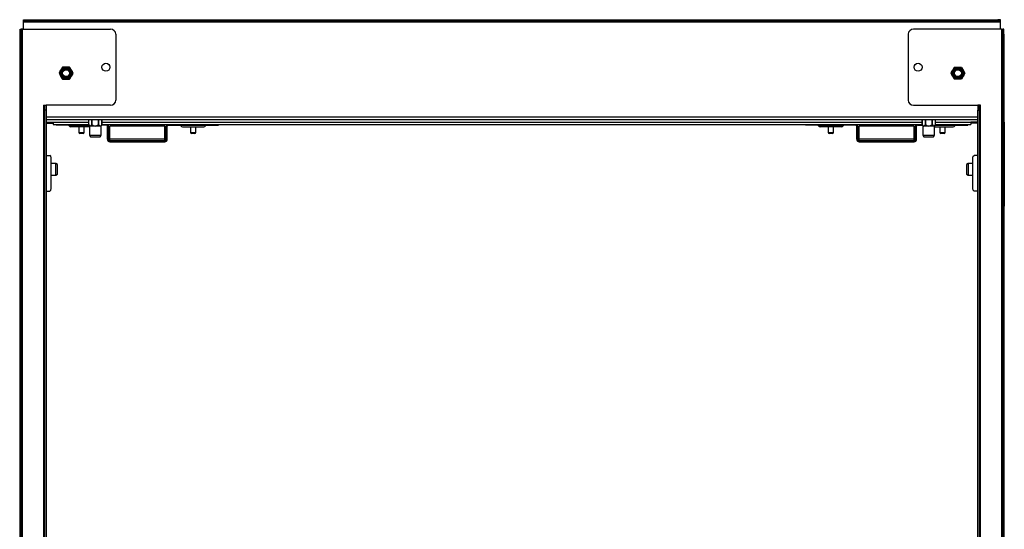
# Model space of a CAD drawing. Units: inches. Extents: x 9.9 to 29.5, y 9.5 to 27.3.
# Drawn here: x 9.9 to 15.7, y 24.3 to 27.3 of the extents above; entities that cross this region are included whole.
import ezdxf

# ---------------------------------------------------------------- set-up
doc = ezdxf.new("R2010")
doc.units = ezdxf.units.IN
doc.header["$MEASUREMENT"] = 0
doc.layers.add('TFR-TRI', color=7, linetype='CONTINUOUS')

msp = doc.modelspace()

# ---------------------------------------------------------------- linework, layer by layer
at = {"layer": 'TFR-TRI', "color": 18, "linetype": 'Continuous'}
for p, q in [((9.9067, 27.3068), (9.9067, 27.3137)), ((9.9067, 27.3137), (9.9111, 27.3137)), ((9.9067, 27.3046), (9.9067, 27.3068)), ((9.9111, 27.3068), (9.9067, 27.3068)), ((9.9067, 27.2993), (9.9067, 27.3046)), ((9.9067, 27.2576), (9.9067, 27.2993)), ((15.6685, 27.2993), (9.9067, 27.2993)), ((9.9111, 27.3137), (9.9217, 27.3137)), ((9.9217, 27.3068), (9.9111, 27.3068)), ((9.9217, 27.3137), (15.6535, 27.3137)), ((9.9217, 27.3137), (9.9217, 27.3068)), ((15.6535, 27.3068), (9.9217, 27.3068)), ((15.6641, 27.3137), (15.6535, 27.3137)), ((15.6535, 27.3137), (15.6535, 27.3068)), ((15.6535, 27.3068), (15.6641, 27.3068)), ((15.6685, 27.3137), (15.6641, 27.3137)), ((15.6641, 27.3068), (15.6685, 27.3068)), ((15.6685, 27.3068), (15.6685, 27.3137)), ((15.6685, 27.3046), (15.6685, 27.3068)), ((15.6685, 27.2993), (15.6685, 27.3046)), ((15.6685, 27.2576), (15.6685, 27.2993)), ((9.8859, 27.2576), (9.8928, 27.2576)), ((9.8859, 27.2535), (9.8859, 27.2576)), ((9.8859, 27.2426), (9.8859, 27.2535)), ((9.8859, 27.2276), (9.8859, 27.2426)), ((9.895, 27.2576), (9.8928, 27.2576)), ((9.8928, 27.2576), (9.8928, 27.2535)), ((9.8928, 27.2535), (9.8928, 27.2426)), ((9.8928, 27.2426), (9.8928, 27.2276)), ((9.9003, 27.2576), (9.895, 27.2576)), ((9.9003, 27.2576), (10.4205, 27.2576)), ((9.9003, 21.3629), (9.9003, 27.2576)), ((15.6749, 27.2576), (15.1547, 27.2576)), ((15.6749, 27.2576), (15.6749, 21.3629)), ((15.6749, 27.2576), (15.6802, 27.2576)), ((15.6802, 27.2576), (15.6824, 27.2576)), ((15.6824, 27.2576), (15.6824, 27.2535)), ((15.6893, 27.2576), (15.6824, 27.2576)), ((15.6824, 27.2535), (15.6824, 27.2426)), ((15.6824, 27.2426), (15.6824, 27.2276)), ((15.6893, 27.2535), (15.6893, 27.2576)), ((15.6893, 27.2426), (15.6893, 27.2535)), ((15.6893, 27.2276), (15.6893, 27.2426)), ((9.8859, 21.3929), (9.8859, 27.2276)), ((9.8928, 27.2276), (9.8859, 27.2276)), ((9.8928, 27.2276), (9.8928, 21.3929)), ((10.4505, 27.2276), (10.4505, 26.8397)), ((15.1247, 27.2276), (15.1247, 26.8397)), ((15.6824, 21.3929), (15.6824, 27.2276)), ((15.6824, 27.2276), (15.6893, 27.2276)), ((15.6893, 27.2276), (15.6893, 21.3929)), ((10.1374, 27.0337), (10.1171, 26.9986)), ((10.1186, 27.0008), (10.1236, 27.0094)), ((10.1236, 27.0094), (10.1274, 27.0161)), ((10.1274, 27.0161), (10.1323, 27.0245)), ((10.1323, 27.0245), (10.1362, 27.0313)), ((10.1355, 27.0301), (10.1353, 27.0301)), ((10.178, 27.0337), (10.1374, 27.0337)), ((10.1401, 27.0335), (10.15, 27.0335)), ((10.15, 27.0335), (10.1577, 27.0335)), ((10.1577, 27.0335), (10.1674, 27.0335)), ((10.1674, 27.0335), (10.1753, 27.0335)), ((10.1983, 26.9986), (10.178, 27.0337)), ((10.1791, 27.0313), (10.1841, 27.0227)), ((10.1841, 27.0227), (10.1879, 27.0161)), ((10.1879, 27.0161), (10.1928, 27.0076)), ((10.1928, 27.0076), (10.1968, 27.0008)), ((15.3769, 26.9986), (15.3972, 27.0337)), ((15.3784, 27.0008), (15.3834, 27.0094)), ((15.3834, 27.0094), (15.3873, 27.0161)), ((15.3873, 27.0161), (15.3921, 27.0245)), ((15.3921, 27.0245), (15.3961, 27.0313)), ((15.3972, 27.0337), (15.4378, 27.0337)), ((15.3999, 27.0335), (15.4099, 27.0335)), ((15.4099, 27.0335), (15.4175, 27.0335)), ((15.4175, 27.0335), (15.4272, 27.0335)), ((15.4272, 27.0335), (15.4351, 27.0335)), ((15.4378, 27.0337), (15.4581, 26.9986)), ((15.439, 27.0313), (15.4439, 27.0227)), ((15.4397, 27.0301), (15.4399, 27.0301)), ((15.4439, 27.0227), (15.4478, 27.0161)), ((15.4478, 27.0161), (15.4526, 27.0076)), ((15.4526, 27.0076), (15.4566, 27.0008)), ((10.1171, 26.9986), (10.1374, 26.9634)), ((10.1226, 26.9895), (10.1186, 26.9964)), ((10.1274, 26.9811), (10.1226, 26.9895)), ((10.1312, 26.9745), (10.1274, 26.9811)), ((10.1362, 26.9659), (10.1312, 26.9745)), ((10.1355, 26.9671), (10.1353, 26.9671)), ((10.1374, 26.9634), (10.178, 26.9634)), ((10.148, 26.9636), (10.1401, 26.9636)), ((10.1577, 26.9636), (10.148, 26.9636)), ((10.1653, 26.9636), (10.1577, 26.9636)), ((10.1753, 26.9636), (10.1653, 26.9636)), ((10.178, 26.9634), (10.1983, 26.9986)), ((10.1831, 26.9727), (10.1791, 26.9659)), ((10.1879, 26.9811), (10.1831, 26.9727)), ((10.1918, 26.9877), (10.1879, 26.9811)), ((10.1968, 26.9964), (10.1918, 26.9877)), ((15.3972, 26.9634), (15.3769, 26.9986)), ((15.3824, 26.9895), (15.3784, 26.9964)), ((15.3873, 26.9811), (15.3824, 26.9895)), ((15.3911, 26.9745), (15.3873, 26.9811)), ((15.3961, 26.9659), (15.3911, 26.9745)), ((15.4378, 26.9634), (15.3972, 26.9634)), ((15.4078, 26.9636), (15.3999, 26.9636)), ((15.4175, 26.9636), (15.4078, 26.9636)), ((15.4252, 26.9636), (15.4175, 26.9636)), ((15.4351, 26.9636), (15.4252, 26.9636)), ((15.4581, 26.9986), (15.4378, 26.9634)), ((15.4429, 26.9727), (15.439, 26.9659)), ((15.4397, 26.9671), (15.4399, 26.9671)), ((15.4478, 26.9811), (15.4429, 26.9727)), ((15.4516, 26.9877), (15.4478, 26.9811)), ((15.4566, 26.9964), (15.4516, 26.9877)), ((10.0253, 26.8097), (10.0253, 21.8107)), ((10.0253, 26.8097), (10.0306, 26.8097)), ((10.0306, 26.8097), (10.0328, 26.8097)), ((10.0328, 26.8097), (10.0397, 26.8097)), ((10.0328, 26.8057), (10.0328, 26.8097)), ((10.0328, 26.7947), (10.0328, 26.8057)), ((10.0328, 26.7797), (10.0328, 26.7947)), ((10.0328, 21.8407), (10.0328, 26.7797)), ((10.0397, 26.7797), (10.0328, 26.7797)), ((10.4205, 26.8097), (10.0397, 26.8097)), ((10.0397, 26.8097), (10.0397, 26.8057)), ((10.0397, 26.8057), (10.0397, 26.7947)), ((10.0397, 26.7947), (10.0397, 26.7797)), ((10.0397, 26.7797), (10.0397, 21.8407)), ((15.1547, 26.8097), (15.5355, 26.8097)), ((15.5355, 26.8097), (15.5355, 26.8057)), ((15.5424, 26.8097), (15.5355, 26.8097)), ((15.5355, 26.8057), (15.5355, 26.7947)), ((15.5355, 26.7947), (15.5355, 26.7797)), ((15.5355, 21.8407), (15.5355, 26.7797)), ((15.5355, 26.7797), (15.5424, 26.7797)), ((15.5446, 26.8097), (15.5424, 26.8097)), ((15.5424, 26.8057), (15.5424, 26.8097)), ((15.5424, 26.7947), (15.5424, 26.8057)), ((15.5424, 26.7797), (15.5424, 26.7947)), ((15.5424, 26.7797), (15.5424, 21.8407)), ((15.5499, 26.8097), (15.5446, 26.8097)), ((15.5499, 21.8107), (15.5499, 26.8097)), ((15.5354, 26.7392), (10.0398, 26.7392)), ((10.0398, 26.7248), (15.5354, 26.7248)), ((10.2908, 26.7248), (10.2908, 26.6943)), ((10.2909, 26.6943), (10.2909, 26.7248)), ((10.3085, 26.7248), (10.3085, 26.6943)), ((10.3123, 26.6943), (10.3123, 26.7248)), ((10.3476, 26.7248), (10.3476, 26.6943)), ((10.3514, 26.6943), (10.3514, 26.7248)), ((10.369, 26.7248), (10.369, 26.6943)), ((10.3691, 26.6943), (10.3691, 26.7248)), ((15.2061, 26.7248), (15.2061, 26.6943)), ((15.2062, 26.6943), (15.2062, 26.7248)), ((15.2238, 26.7248), (15.2238, 26.6943)), ((15.2276, 26.6943), (15.2276, 26.7248)), ((15.2629, 26.7248), (15.2629, 26.6943)), ((15.2667, 26.6943), (15.2667, 26.7248)), ((15.2843, 26.7248), (15.2843, 26.6943)), ((15.2844, 26.6943), (15.2844, 26.7248)), ((9.8841, 26.7091), (9.8859, 26.7091)), ((9.8841, 26.7091), (9.8841, 26.215)), ((10.0397, 26.7104), (10.0809, 26.7104)), ((10.0397, 26.7035), (10.0809, 26.7035)), ((10.0809, 26.7104), (10.2908, 26.7104)), ((10.0809, 26.7104), (10.0809, 26.7033)), ((10.0809, 26.7033), (10.0809, 26.6961)), ((10.0809, 26.6961), (10.2908, 26.6961)), ((10.0984, 26.6929), (10.0984, 26.6961)), ((10.1028, 26.6929), (10.0984, 26.6929)), ((10.1134, 26.6929), (10.1028, 26.6929)), ((10.1134, 26.6961), (10.1134, 26.6929)), ((10.2916, 26.6929), (10.1134, 26.6929)), ((10.174, 26.6893), (10.1791, 26.6893)), ((10.1791, 26.6893), (10.1935, 26.6893)), ((10.1912, 26.6824), (10.1865, 26.6824)), ((10.2047, 26.6824), (10.1912, 26.6824)), ((10.1935, 26.6893), (10.2155, 26.6893)), ((10.2248, 26.6824), (10.2047, 26.6824)), ((10.2155, 26.6893), (10.2419, 26.6893)), ((10.2486, 26.6824), (10.2248, 26.6824)), ((10.233, 26.6824), (10.233, 26.6479)), ((10.2419, 26.6893), (10.2692, 26.6893)), ((10.274, 26.6824), (10.2486, 26.6824)), ((10.2642, 26.6479), (10.2642, 26.6824)), ((10.2692, 26.6893), (10.2937, 26.6893)), ((10.295, 26.6824), (10.274, 26.6824)), ((10.2908, 26.6943), (10.295, 26.687)), ((10.2908, 26.6943), (10.2908, 26.6943)), ((10.2908, 26.6943), (10.2909, 26.6943)), ((10.2909, 26.6943), (10.2959, 26.6885)), ((10.295, 26.687), (10.295, 26.6335)), ((10.2962, 26.687), (10.295, 26.687)), ((10.2959, 26.6885), (10.2997, 26.687)), ((10.2997, 26.687), (10.2962, 26.687)), ((10.2997, 26.687), (10.3045, 26.6894)), ((10.3125, 26.687), (10.2997, 26.687)), ((10.3045, 26.6894), (10.3085, 26.6943)), ((10.3085, 26.6943), (10.3104, 26.6943)), ((10.3104, 26.6943), (10.3123, 26.6943)), ((10.3123, 26.6943), (10.3223, 26.6885)), ((10.3299, 26.687), (10.3125, 26.687)), ((10.3223, 26.6885), (10.3299, 26.687)), ((10.3299, 26.687), (10.3397, 26.6894)), ((10.3474, 26.687), (10.3299, 26.687)), ((10.3397, 26.6894), (10.3476, 26.6943)), ((10.3602, 26.687), (10.3474, 26.687)), ((10.3476, 26.6943), (10.3495, 26.6943)), ((10.3495, 26.6943), (10.3514, 26.6943)), ((10.3514, 26.6943), (10.3564, 26.6885)), ((10.3564, 26.6885), (10.3602, 26.687)), ((10.3602, 26.687), (10.3651, 26.6894)), ((10.3637, 26.687), (10.3602, 26.687)), ((10.3649, 26.687), (10.3637, 26.687)), ((10.3649, 26.687), (10.3691, 26.6943)), ((10.3649, 26.6335), (10.3649, 26.687)), ((10.3651, 26.6894), (10.369, 26.6943)), ((10.3937, 26.6929), (10.3683, 26.6929)), ((10.369, 26.6943), (10.3691, 26.6943)), ((10.3691, 26.7104), (15.2061, 26.7104)), ((10.3691, 26.6961), (15.2061, 26.6961)), ((10.3691, 26.6943), (10.3691, 26.6943)), ((10.3937, 26.6961), (10.3937, 26.6929)), ((10.4081, 26.6854), (10.4012, 26.6854)), ((10.4012, 26.6089), (10.4012, 26.6854)), ((10.4081, 26.6089), (10.4081, 26.6854)), ((10.4156, 26.6089), (10.4156, 26.6854)), ((10.7404, 26.6854), (10.4156, 26.6854)), ((10.7404, 26.6089), (10.7404, 26.6854)), ((10.7479, 26.6854), (10.7548, 26.6854)), ((10.7479, 26.6089), (10.7479, 26.6854)), ((10.7548, 26.6089), (10.7548, 26.6854)), ((10.7623, 26.6961), (10.7623, 26.6929)), ((10.7623, 26.6929), (11.0425, 26.6929)), ((10.8384, 26.6893), (10.8328, 26.6893)), ((10.8546, 26.6893), (10.8384, 26.6893)), ((10.8452, 26.6824), (10.85, 26.6824)), ((10.85, 26.6824), (10.8634, 26.6824)), ((10.8788, 26.6893), (10.8546, 26.6893)), ((10.8634, 26.6824), (10.8836, 26.6824)), ((10.9073, 26.6893), (10.8788, 26.6893)), ((10.8836, 26.6824), (10.9073, 26.6824)), ((10.8917, 26.6824), (10.8917, 26.6479)), ((10.9358, 26.6893), (10.9073, 26.6893)), ((10.9073, 26.6824), (10.9311, 26.6824)), ((10.9229, 26.6479), (10.9229, 26.6824)), ((10.9311, 26.6824), (10.9512, 26.6824)), ((10.96, 26.6893), (10.9358, 26.6893)), ((10.9512, 26.6824), (10.9647, 26.6824)), ((10.9762, 26.6893), (10.96, 26.6893)), ((10.9647, 26.6824), (10.9694, 26.6824)), ((10.9819, 26.6893), (10.9762, 26.6893)), ((11.0425, 26.6961), (11.0425, 26.6929)), ((11.0425, 26.6929), (11.0531, 26.6929)), ((11.0531, 26.6929), (11.0575, 26.6929)), ((11.0575, 26.6929), (11.0575, 26.6961)), ((14.5177, 26.6929), (14.5177, 26.6961)), ((14.5221, 26.6929), (14.5177, 26.6929)), ((14.5327, 26.6929), (14.5221, 26.6929)), ((14.5327, 26.6961), (14.5327, 26.6929)), ((14.8129, 26.6929), (14.5327, 26.6929)), ((14.5933, 26.6893), (14.5978, 26.6893)), ((14.5978, 26.6893), (14.6108, 26.6893)), ((14.6105, 26.6824), (14.6058, 26.6824)), ((14.624, 26.6824), (14.6105, 26.6824)), ((14.6108, 26.6893), (14.6306, 26.6893)), ((14.6441, 26.6824), (14.624, 26.6824)), ((14.6306, 26.6893), (14.6549, 26.6893)), ((14.6679, 26.6824), (14.6441, 26.6824)), ((14.6523, 26.6824), (14.6523, 26.6479)), ((14.6549, 26.6893), (14.6808, 26.6893)), ((14.6916, 26.6824), (14.6679, 26.6824)), ((14.6808, 26.6893), (14.7052, 26.6893)), ((14.6835, 26.6479), (14.6835, 26.6824)), ((14.7118, 26.6824), (14.6916, 26.6824)), ((14.7052, 26.6893), (14.725, 26.6893)), ((14.7252, 26.6824), (14.7118, 26.6824)), ((14.725, 26.6893), (14.738, 26.6893)), ((14.73, 26.6824), (14.7252, 26.6824)), ((14.738, 26.6893), (14.7424, 26.6893)), ((14.8129, 26.6961), (14.8129, 26.6929)), ((14.8273, 26.6854), (14.8204, 26.6854)), ((14.8204, 26.6089), (14.8204, 26.6854)), ((14.8273, 26.6089), (14.8273, 26.6854)), ((14.8348, 26.6089), (14.8348, 26.6854)), ((15.1596, 26.6854), (14.8348, 26.6854)), ((15.1596, 26.6089), (15.1596, 26.6854)), ((15.1671, 26.6854), (15.174, 26.6854)), ((15.1671, 26.6089), (15.1671, 26.6854)), ((15.174, 26.6089), (15.174, 26.6854)), ((15.1815, 26.6961), (15.1815, 26.6929)), ((15.1815, 26.6929), (15.2069, 26.6929)), ((15.2061, 26.6943), (15.2103, 26.687)), ((15.2061, 26.6943), (15.2061, 26.6943)), ((15.2061, 26.6943), (15.2062, 26.6943)), ((15.2062, 26.6943), (15.2112, 26.6885)), ((15.2103, 26.687), (15.2103, 26.6335)), ((15.2115, 26.687), (15.2103, 26.687)), ((15.2112, 26.6885), (15.215, 26.687)), ((15.215, 26.687), (15.2115, 26.687)), ((15.215, 26.687), (15.2199, 26.6894)), ((15.2278, 26.687), (15.215, 26.687)), ((15.2199, 26.6894), (15.2238, 26.6943)), ((15.2238, 26.6943), (15.2257, 26.6943)), ((15.2257, 26.6943), (15.2276, 26.6943)), ((15.2276, 26.6943), (15.2376, 26.6885)), ((15.2453, 26.687), (15.2278, 26.687)), ((15.2376, 26.6885), (15.2453, 26.687)), ((15.2453, 26.687), (15.255, 26.6894)), ((15.2627, 26.687), (15.2453, 26.687)), ((15.255, 26.6894), (15.2629, 26.6943)), ((15.2755, 26.687), (15.2627, 26.687)), ((15.2629, 26.6943), (15.2648, 26.6943)), ((15.2648, 26.6943), (15.2667, 26.6943)), ((15.2667, 26.6943), (15.2717, 26.6885)), ((15.2717, 26.6885), (15.2755, 26.687)), ((15.2755, 26.687), (15.2804, 26.6894)), ((15.279, 26.687), (15.2755, 26.687)), ((15.2802, 26.687), (15.279, 26.687)), ((15.2802, 26.687), (15.2844, 26.6943)), ((15.2802, 26.6335), (15.2802, 26.687)), ((15.2802, 26.6824), (15.3001, 26.6824)), ((15.2804, 26.6894), (15.2843, 26.6943)), ((15.3028, 26.6893), (15.2815, 26.6893)), ((15.2836, 26.6929), (15.4618, 26.6929)), ((15.2843, 26.6943), (15.2844, 26.6943)), ((15.2844, 26.7104), (15.4943, 26.7104)), ((15.2844, 26.6961), (15.4943, 26.6961)), ((15.2844, 26.6943), (15.2844, 26.6943)), ((15.3001, 26.6824), (15.3242, 26.6824)), ((15.3266, 26.6893), (15.3028, 26.6893)), ((15.311, 26.6824), (15.311, 26.6479)), ((15.3242, 26.6824), (15.3487, 26.6824)), ((15.3551, 26.6893), (15.3266, 26.6893)), ((15.3422, 26.6479), (15.3422, 26.6824)), ((15.3487, 26.6824), (15.3696, 26.6824)), ((15.3793, 26.6893), (15.3551, 26.6893)), ((15.3696, 26.6824), (15.3837, 26.6824)), ((15.3955, 26.6893), (15.3793, 26.6893)), ((15.3837, 26.6824), (15.3887, 26.6824)), ((15.4012, 26.6893), (15.3955, 26.6893)), ((15.4618, 26.6961), (15.4618, 26.6929)), ((15.4618, 26.6929), (15.4724, 26.6929)), ((15.4724, 26.6929), (15.4768, 26.6929)), ((15.4768, 26.6929), (15.4768, 26.6961)), ((15.5355, 26.7104), (15.4943, 26.7104)), ((15.4943, 26.7104), (15.4943, 26.7033)), ((15.5355, 26.7035), (15.4943, 26.7035)), ((15.4943, 26.7033), (15.4943, 26.6961)), ((15.6911, 26.7091), (15.6893, 26.7091)), ((15.6911, 26.7091), (15.6911, 26.215)), ((10.233, 26.6479), (10.2375, 26.6479)), ((10.2375, 26.6479), (10.2486, 26.6479)), ((10.2411, 26.6429), (10.238, 26.6429)), ((10.2486, 26.6429), (10.2411, 26.6429)), ((10.2486, 26.6479), (10.2596, 26.6479)), ((10.2561, 26.6429), (10.2486, 26.6429)), ((10.2592, 26.6429), (10.2561, 26.6429)), ((10.2596, 26.6479), (10.2642, 26.6479)), ((10.295, 26.6335), (10.301, 26.623)), ((10.295, 26.6335), (10.2997, 26.6335)), ((10.2997, 26.6335), (10.3125, 26.6335)), ((10.301, 26.623), (10.3066, 26.623)), ((10.3066, 26.623), (10.321, 26.623)), ((10.3125, 26.6335), (10.3299, 26.6335)), ((10.321, 26.623), (10.3389, 26.623)), ((10.3299, 26.6335), (10.3474, 26.6335)), ((10.3389, 26.623), (10.3533, 26.623)), ((10.3474, 26.6335), (10.3602, 26.6335)), ((10.3533, 26.623), (10.3588, 26.623)), ((10.3588, 26.623), (10.3649, 26.6335)), ((10.3602, 26.6335), (10.3649, 26.6335)), ((10.4081, 26.6089), (10.4012, 26.6089)), ((10.4156, 26.6036), (10.4156, 26.6089)), ((10.7404, 26.6089), (10.4156, 26.6089)), ((10.4156, 26.6014), (10.4156, 26.6036)), ((10.4156, 26.6014), (10.7404, 26.6014)), ((10.4156, 26.5945), (10.4156, 26.6014)), ((10.7404, 26.6036), (10.7404, 26.6089)), ((10.7404, 26.6014), (10.7404, 26.6036)), ((10.7404, 26.5945), (10.7404, 26.6014)), ((10.7479, 26.6089), (10.7548, 26.6089)), ((10.8917, 26.6479), (10.8963, 26.6479)), ((10.8963, 26.6479), (10.9073, 26.6479)), ((10.8998, 26.6429), (10.8967, 26.6429)), ((10.9073, 26.6429), (10.8998, 26.6429)), ((10.9073, 26.6479), (10.9184, 26.6479)), ((10.9148, 26.6429), (10.9073, 26.6429)), ((10.9179, 26.6429), (10.9148, 26.6429)), ((10.9184, 26.6479), (10.9229, 26.6479)), ((14.6523, 26.6479), (14.6568, 26.6479)), ((14.6568, 26.6479), (14.6679, 26.6479)), ((14.6604, 26.6429), (14.6573, 26.6429)), ((14.6679, 26.6429), (14.6604, 26.6429)), ((14.6679, 26.6479), (14.6789, 26.6479)), ((14.6754, 26.6429), (14.6679, 26.6429)), ((14.6785, 26.6429), (14.6754, 26.6429)), ((14.6789, 26.6479), (14.6835, 26.6479)), ((14.8273, 26.6089), (14.8204, 26.6089)), ((14.8348, 26.6036), (14.8348, 26.6089)), ((15.1596, 26.6089), (14.8348, 26.6089)), ((14.8348, 26.6014), (14.8348, 26.6036)), ((14.8348, 26.6014), (15.1596, 26.6014)), ((14.8348, 26.5945), (14.8348, 26.6014)), ((15.1596, 26.6036), (15.1596, 26.6089)), ((15.1596, 26.6014), (15.1596, 26.6036)), ((15.1596, 26.5945), (15.1596, 26.6014)), ((15.1671, 26.6089), (15.174, 26.6089)), ((15.2103, 26.6335), (15.2164, 26.623)), ((15.2103, 26.6335), (15.215, 26.6335)), ((15.215, 26.6335), (15.2278, 26.6335)), ((15.2164, 26.623), (15.2219, 26.623)), ((15.2219, 26.623), (15.2363, 26.623)), ((15.2278, 26.6335), (15.2453, 26.6335)), ((15.2363, 26.623), (15.2542, 26.623)), ((15.2453, 26.6335), (15.2627, 26.6335)), ((15.2542, 26.623), (15.2686, 26.623)), ((15.2627, 26.6335), (15.2755, 26.6335)), ((15.2686, 26.623), (15.2742, 26.623)), ((15.2742, 26.623), (15.2802, 26.6335)), ((15.2755, 26.6335), (15.2802, 26.6335)), ((15.311, 26.6479), (15.3156, 26.6479)), ((15.3156, 26.6479), (15.3266, 26.6479)), ((15.3191, 26.6429), (15.316, 26.6429)), ((15.3266, 26.6429), (15.3191, 26.6429)), ((15.3266, 26.6479), (15.3376, 26.6479)), ((15.3341, 26.6429), (15.3266, 26.6429)), ((15.3372, 26.6429), (15.3341, 26.6429)), ((15.3376, 26.6479), (15.3422, 26.6479)), ((10.4156, 26.5945), (10.7404, 26.5945)), ((14.8348, 26.5945), (15.1596, 26.5945)), ((10.0397, 26.534), (10.0418, 26.534)), ((10.0418, 26.534), (10.0425, 26.534)), ((10.0425, 26.284), (10.0425, 26.534)), ((10.0425, 26.5143), (10.0619, 26.5143)), ((10.0678, 26.5099), (10.0619, 26.5143)), ((10.0702, 26.4993), (10.0678, 26.5099)), ((10.0702, 26.3187), (10.0702, 26.4993)), ((15.505, 26.4993), (15.5074, 26.5099)), ((15.505, 26.3187), (15.505, 26.4993)), ((15.5074, 26.5099), (15.5133, 26.5143)), ((15.5326, 26.5143), (15.5133, 26.5143)), ((15.5326, 26.534), (15.5326, 26.284)), ((15.5334, 26.534), (15.5326, 26.534)), ((15.5355, 26.534), (15.5334, 26.534)), ((10.097, 26.4668), (10.0702, 26.4668)), ((10.1075, 26.4607), (10.097, 26.4668)), ((10.097, 26.4621), (10.097, 26.4668)), ((10.097, 26.4493), (10.097, 26.4621)), ((10.097, 26.4318), (10.097, 26.4493)), ((10.097, 26.4144), (10.097, 26.4318)), ((10.1075, 26.4523), (10.1075, 26.4607)), ((10.1075, 26.4318), (10.1075, 26.4523)), ((10.1075, 26.4114), (10.1075, 26.4318)), ((15.4782, 26.4668), (15.4677, 26.4607)), ((15.4677, 26.4607), (15.4677, 26.4552)), ((15.4677, 26.4552), (15.4677, 26.4408)), ((15.4677, 26.4408), (15.4677, 26.4229)), ((15.4677, 26.4229), (15.4677, 26.4085)), ((15.505, 26.4668), (15.4782, 26.4668)), ((15.4782, 26.4668), (15.4782, 26.4621)), ((15.4782, 26.4621), (15.4782, 26.4493)), ((15.4782, 26.4493), (15.4782, 26.4318)), ((15.4782, 26.4318), (15.4782, 26.4144)), ((10.0702, 26.3969), (10.097, 26.3969)), ((10.097, 26.4016), (10.097, 26.4144)), ((10.097, 26.3969), (10.1075, 26.4029)), ((10.097, 26.3969), (10.097, 26.4016)), ((10.1075, 26.4029), (10.1075, 26.4114)), ((15.4677, 26.4085), (15.4677, 26.4029)), ((15.4677, 26.4029), (15.4782, 26.3969)), ((15.4782, 26.4144), (15.4782, 26.4016)), ((15.4782, 26.4016), (15.4782, 26.3969)), ((15.4782, 26.3969), (15.505, 26.3969)), ((10.0619, 26.3037), (10.0678, 26.3081)), ((10.0678, 26.3081), (10.0702, 26.3187)), ((15.5074, 26.3081), (15.505, 26.3187)), ((15.5133, 26.3037), (15.5074, 26.3081)), ((10.0397, 26.284), (10.0418, 26.284)), ((10.0418, 26.284), (10.0425, 26.284)), ((10.0425, 26.3037), (10.0619, 26.3037)), ((15.5326, 26.3037), (15.5133, 26.3037)), ((15.5334, 26.284), (15.5326, 26.284)), ((15.5355, 26.284), (15.5334, 26.284)), ((9.8841, 26.215), (9.8859, 26.215)), ((15.6911, 26.215), (15.6893, 26.215))]:
    msp.add_line(p, q, dxfattribs=at)
for centre, radius in [((10.1577, 26.9986), 0.0349), ((10.1577, 26.9986), 0.0289), ((10.1577, 26.9986), 0.0246), ((10.1577, 26.9986), 0.0203), ((10.3925, 27.0336), 0.0236), ((15.1827, 27.0336), 0.0236), ((15.4175, 26.9986), 0.0349), ((15.4175, 26.9986), 0.0289), ((15.4175, 26.9986), 0.0246), ((15.4175, 26.9986), 0.0203)]:
    msp.add_circle(centre, radius, dxfattribs=at)
for centre, radius, start, end in [((10.4205, 27.2276), 0.03, 0, 90), ((15.1547, 27.2276), 0.03, 90, 180), ((10.1577, 26.9986), 0.0391, 116.7655, 123.2345), ((10.1577, 26.9986), 0.0391, 56.7655, 63.2345), ((10.1646, 26.9986), 0.0315, 52.15219, 52.73719), ((15.4106, 26.9986), 0.0315, 127.26281, 127.84781), ((15.4175, 26.9986), 0.0391, 116.7655, 123.2345), ((15.4175, 26.9986), 0.0391, 56.7655, 63.2345), ((10.1577, 26.9986), 0.0391, 176.7655, 183.2345), ((10.1577, 26.9986), 0.0391, 236.7655, 243.2345), ((10.1577, 26.9986), 0.0391, 296.7655, 303.2345), ((10.1646, 26.9986), 0.0315, 307.27406, 307.84781), ((10.1646, 26.9986), 0.0315, 7.2675, 7.84688), ((10.1646, 26.9986), 0.0315, 352.15312, 352.74375), ((10.1577, 26.9986), 0.0391, 356.7655, 3.2345), ((15.4175, 26.9986), 0.0391, 176.7655, 183.2345), ((15.4106, 26.9986), 0.0315, 172.15312, 172.7325), ((15.4106, 26.9986), 0.0315, 187.25625, 187.84688), ((15.4106, 26.9986), 0.0315, 232.15219, 232.72594), ((15.4175, 26.9986), 0.0391, 236.7655, 243.2345), ((15.4175, 26.9986), 0.0391, 296.7655, 303.2345), ((15.4175, 26.9986), 0.0391, 356.7655, 3.2345), ((10.4205, 26.8397), 0.03, 270, 0), ((15.1547, 26.8397), 0.03, 180, 270), ((9.9067, 26.7091), 0.0226, 156.51422, 180), ((15.6685, 26.7091), 0.0226, 0, 23.48578), ((10.1674, 26.6851), 0.00787, 32.34288, 90), ((10.1865, 26.6972), 0.0148, 212.34288, 270), ((10.3937, 26.6854), 0.0075, 0, 90), ((10.3937, 26.6854), 0.0144, 0, 47.93906), ((10.7623, 26.6854), 0.0144, 132.06094, 180), ((10.7623, 26.6854), 0.0075, 90, 180), ((10.8261, 26.6851), 0.00787, 32.34288, 90), ((10.8452, 26.6972), 0.0148, 212.34288, 270), ((10.9694, 26.6972), 0.0148, 270, 327.65712), ((10.9885, 26.6851), 0.00787, 90, 147.65712), ((14.5867, 26.6851), 0.00787, 32.34288, 90), ((14.6058, 26.6972), 0.0148, 212.34288, 270), ((14.73, 26.6972), 0.0148, 270, 327.65712), ((14.7491, 26.6851), 0.00787, 90, 147.65712), ((14.8129, 26.6854), 0.0075, 0, 90), ((14.8129, 26.6854), 0.0144, 0, 47.93906), ((15.1815, 26.6854), 0.0144, 132.06094, 180), ((15.1815, 26.6854), 0.0075, 90, 180), ((15.3887, 26.6972), 0.0148, 270, 327.65712), ((15.4078, 26.6851), 0.00787, 90, 147.65712), ((10.238, 26.6479), 0.005, 180, 270), ((10.2592, 26.6479), 0.005, 270, 0), ((10.4156, 26.6089), 0.0144, 180, 270), ((10.4156, 26.6089), 0.0075, 180, 270), ((10.7404, 26.6089), 0.0144, 270, 0), ((10.7404, 26.6089), 0.0075, 270, 0), ((10.8967, 26.6479), 0.005, 180, 270), ((10.9179, 26.6479), 0.005, 270, 0), ((14.6573, 26.6479), 0.005, 180, 270), ((14.6785, 26.6479), 0.005, 270, 0), ((14.8348, 26.6089), 0.0144, 180, 270), ((14.8348, 26.6089), 0.0075, 180, 270), ((15.1596, 26.6089), 0.0144, 270, 0), ((15.1596, 26.6089), 0.0075, 270, 0), ((15.316, 26.6479), 0.005, 180, 270), ((15.3372, 26.6479), 0.005, 270, 0), ((9.8912, 26.215), 0.00715, 180, 222.47438), ((15.684, 26.215), 0.00715, 317.52562, 0)]:
    msp.add_arc(centre, radius, start, end, dxfattribs=at)

doc.saveas('drawing.dxf')
